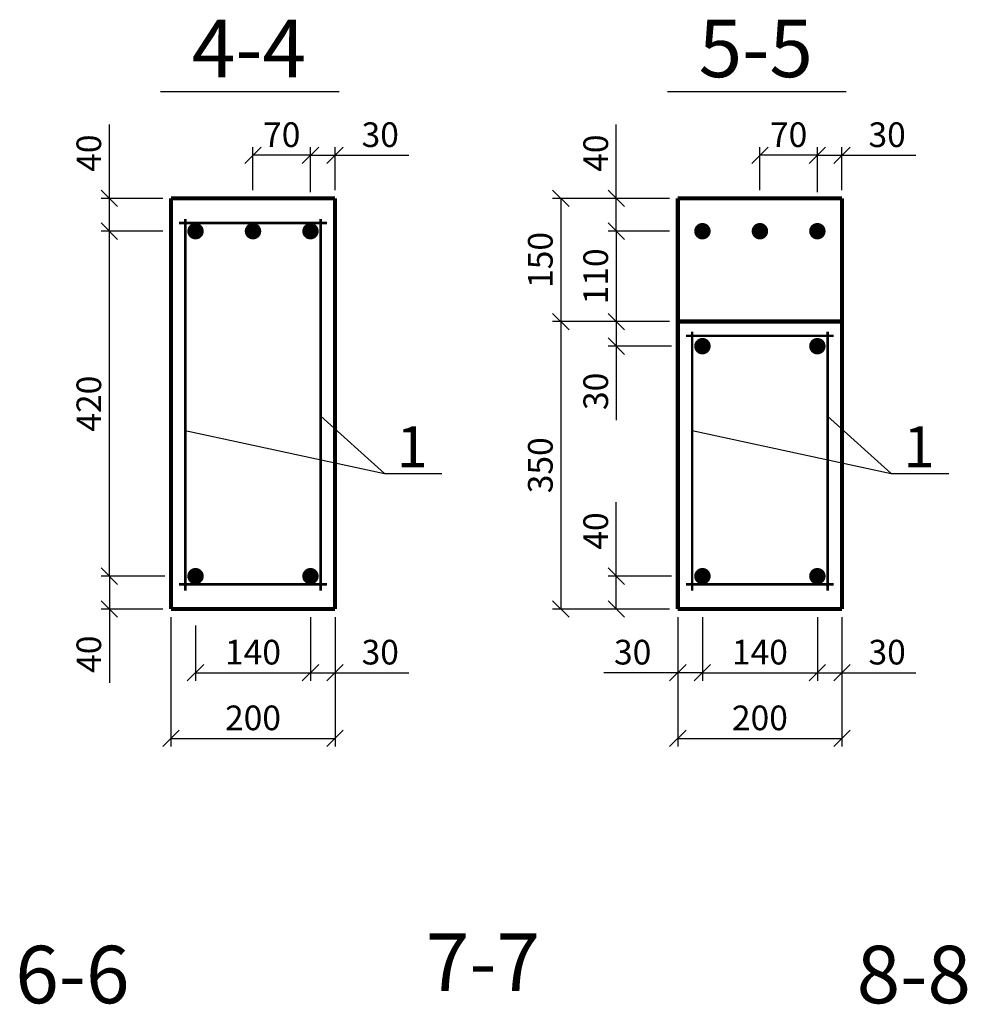
# Model space of a CAD drawing. Extents: x 20 to 590, y 4 to 416.
# Drawn here: x 263 to 379, y 153 to 273 of the extents above; entities that cross this region are included whole.
import ezdxf
from ezdxf.enums import TextEntityAlignment as Align

# ---------------------------------------------------------------- set-up
doc = ezdxf.new("R2010")
doc.units = 0
doc.header["$LTSCALE"] = 0.5
doc.layers.get('0').update_dxf_attribs({"linetype": 'CONTINUOUS'})
doc.layers.get('DEFPOINTS').update_dxf_attribs({"linetype": 'CONTINUOUS'})
doc.styles.get("Standard").update_dxf_attribs({"font": 'monotxt.shx'})
doc.dimstyles.new('ANDREI', dxfattribs={"dimscale": 0, "dimtxt": 3, "dimasz": 2, "dimexe": 1, "dimexo": 1, "dimgap": 1, "dimtad": 1, "dimdec": 0, "dimlfac": -1, "dimrnd": 1, "dimdsep": 46, "dimtxsty": 'Standard', "dimblk1": 'OBLIQUE', "dimblk2": 'OBLIQUE', "dimsah": 1, "dimcen": 0, "dimadec": 0, "dimazin": 0, "dimtfac": 1, "dimtdec": 0, "dimtmove": 0, "dimatfit": 3, "dimldrblk": 'OBLIQUE', "dimfxl": 0, "dimtvp": 1, "dimtolj": 1, "dimtzin": 0, "dimarcsym": 0})

# ---------------------------------------------------------------- blocks, each defined once
blk = doc.blocks.new('_OBLIQUE')
at = {"color": 0, "linetype": 'ByBlock'}
blk.add_line((-0.5, -0.5), (0.5, 0.5), dxfattribs=at)
blk = doc.blocks.new('*D20')
at = {"color": 0, "lineweight": -2, "ltscale": 0.5}
for p, q in [((336, 251), (336, 260)), ((342.5, 251), (335, 251)), ((336, 247), (336, 251)), ((342.5, 247), (335, 247))]:
    blk.add_line(p, q, dxfattribs=at)
at = {"layer": 'DEFPOINTS', "color": 0, "ltscale": 0.5}
for p in [(343.5, 251), (336, 247), (343.5, 247)]:
    blk.add_point(p, dxfattribs=at)
at = {"color": 0, "lineweight": -2, "ltscale": 0.5, "xscale": 2, "yscale": 2, "zscale": 2}
for p, rotation in [((336, 251), 90), ((336, 247), 270)]:
    blk.add_blockref('_OBLIQUE', p, dxfattribs=dict(at, rotation=rotation))
at = {"color": 0, "ltscale": 0.5, "insert": (333.5, 256.5), "char_height": 3, "attachment_point": 5, "rotation": 90}
blk.add_mtext('\\A1;40', dxfattribs=at)
blk = doc.blocks.new('*D21')
at = {"color": 0, "lineweight": -2, "ltscale": 0.5}
for p, q in [((342.5, 247), (335, 247)), ((336, 247), (336, 236)), ((342.5, 236), (335, 236))]:
    blk.add_line(p, q, dxfattribs=at)
at = {"layer": 'DEFPOINTS', "color": 0, "ltscale": 0.5}
for p in [(343.5, 247), (336, 236), (343.5, 236)]:
    blk.add_point(p, dxfattribs=at)
at = {"color": 0, "lineweight": -2, "ltscale": 0.5, "xscale": 2, "yscale": 2, "zscale": 2}
for p, rotation in [((336, 247), 90), ((336, 236), 270)]:
    blk.add_blockref('_OBLIQUE', p, dxfattribs=dict(at, rotation=rotation))
at = {"color": 0, "ltscale": 0.5, "insert": (333.5, 241.5), "char_height": 3, "attachment_point": 5, "rotation": 90}
blk.add_mtext('\\A1;110', dxfattribs=at)
blk = doc.blocks.new('*D22')
at = {"color": 0, "lineweight": -2, "ltscale": 0.5}
for p, q in [((342.5, 251), (328.25, 251)), ((329.25, 251), (329.25, 236)), ((342.5, 236), (328.25, 236))]:
    blk.add_line(p, q, dxfattribs=at)
at = {"layer": 'DEFPOINTS', "color": 0, "ltscale": 0.5}
for p in [(343.5, 251), (329.25, 236), (343.5, 236)]:
    blk.add_point(p, dxfattribs=at)
at = {"color": 0, "lineweight": -2, "ltscale": 0.5, "xscale": 2, "yscale": 2, "zscale": 2}
for p, rotation in [((329.25, 251), 90), ((329.25, 236), 270)]:
    blk.add_blockref('_OBLIQUE', p, dxfattribs=dict(at, rotation=rotation))
at = {"color": 0, "ltscale": 0.5, "insert": (326.75, 243.5), "char_height": 3, "attachment_point": 5, "rotation": 90}
blk.add_mtext('\\A1;150', dxfattribs=at)
blk = doc.blocks.new('*D23')
at = {"color": 0, "lineweight": -2, "ltscale": 0.5}
for p, q in [((342.5, 236), (328.25, 236)), ((329.25, 236), (329.25, 201)), ((342.5, 201), (328.25, 201))]:
    blk.add_line(p, q, dxfattribs=at)
at = {"layer": 'DEFPOINTS', "color": 0, "ltscale": 0.5}
for p in [(343.5, 236), (329.25, 201), (343.5, 201)]:
    blk.add_point(p, dxfattribs=at)
at = {"color": 0, "lineweight": -2, "ltscale": 0.5, "xscale": 2, "yscale": 2, "zscale": 2}
for p, rotation in [((329.25, 236), 90), ((329.25, 201), 270)]:
    blk.add_blockref('_OBLIQUE', p, dxfattribs=dict(at, rotation=rotation))
at = {"color": 0, "ltscale": 0.5, "insert": (326.75, 218.5), "char_height": 3, "attachment_point": 5, "rotation": 90}
blk.add_mtext('\\A1;350', dxfattribs=at)
blk = doc.blocks.new('*D24')
at = {"color": 0, "lineweight": -2, "ltscale": 0.5}
for p, q in [((342.5, 236), (335, 236)), ((336, 236), (336, 233)), ((342.75, 233), (335, 233)), ((336, 233), (336, 224))]:
    blk.add_line(p, q, dxfattribs=at)
at = {"layer": 'DEFPOINTS', "color": 0, "ltscale": 0.5}
for p in [(343.5, 236), (336, 233), (343.75, 233)]:
    blk.add_point(p, dxfattribs=at)
at = {"color": 0, "lineweight": -2, "ltscale": 0.5, "xscale": 2, "yscale": 2, "zscale": 2}
for p, rotation in [((336, 236), 90), ((336, 233), 270)]:
    blk.add_blockref('_OBLIQUE', p, dxfattribs=dict(at, rotation=rotation))
at = {"color": 0, "ltscale": 0.5, "insert": (333.5, 227.5), "char_height": 3, "attachment_point": 5, "rotation": 90}
blk.add_mtext('\\A1;30', dxfattribs=at)
blk = doc.blocks.new('*D25')
at = {"color": 0, "lineweight": -2, "ltscale": 0.5}
for p, q in [((336, 205), (336, 214)), ((342.75, 205), (335, 205)), ((336, 201), (336, 205)), ((342.5, 201), (335, 201))]:
    blk.add_line(p, q, dxfattribs=at)
at = {"layer": 'DEFPOINTS', "color": 0, "ltscale": 0.5}
for p in [(336, 205), (343.75, 205), (343.5, 201)]:
    blk.add_point(p, dxfattribs=at)
at = {"color": 0, "lineweight": -2, "ltscale": 0.5, "xscale": 2, "yscale": 2, "zscale": 2}
for p, rotation in [((336, 205), 90), ((336, 201), 270)]:
    blk.add_blockref('_OBLIQUE', p, dxfattribs=dict(at, rotation=rotation))
at = {"color": 0, "ltscale": 0.5, "insert": (333.5, 210.5), "char_height": 3, "attachment_point": 5, "rotation": 90}
blk.add_mtext('\\A1;40', dxfattribs=at)
blk = doc.blocks.new('*D26')
at = {"color": 0, "lineweight": -2, "ltscale": 0.5}
for p, q in [((343.5, 200), (343.5, 192.25)), ((346.5, 200), (346.5, 192.25)), ((343.5, 193.25), (334.5, 193.25)), ((346.5, 193.25), (343.5, 193.25))]:
    blk.add_line(p, q, dxfattribs=at)
at = {"layer": 'DEFPOINTS', "color": 0, "ltscale": 0.5}
for p in [(343.5, 201), (346.5, 201), (343.5, 193.25)]:
    blk.add_point(p, dxfattribs=at)
at = {"color": 0, "lineweight": -2, "ltscale": 0.5, "xscale": 2, "yscale": 2, "zscale": 2, "rotation": 180}
blk.add_blockref('_OBLIQUE', (343.5, 193.25), dxfattribs=at)
at = {"color": 0, "lineweight": -2, "ltscale": 0.5, "xscale": 2, "yscale": 2, "zscale": 2}
blk.add_blockref('_OBLIQUE', (346.5, 193.25), dxfattribs=at)
at = {"color": 0, "ltscale": 0.5, "insert": (338, 195.75), "char_height": 3, "attachment_point": 5}
blk.add_mtext('\\A1;30', dxfattribs=at)
blk = doc.blocks.new('*D27')
at = {"color": 0, "lineweight": -2, "ltscale": 0.5}
for p, q in [((360.5, 200), (360.5, 192.25)), ((363.5, 200), (363.5, 192.25)), ((360.5, 193.25), (363.5, 193.25)), ((363.5, 193.25), (372.5, 193.25))]:
    blk.add_line(p, q, dxfattribs=at)
at = {"layer": 'DEFPOINTS', "color": 0, "ltscale": 0.5}
for p in [(360.5, 201), (363.5, 201), (363.5, 193.25)]:
    blk.add_point(p, dxfattribs=at)
at = {"color": 0, "lineweight": -2, "ltscale": 0.5, "xscale": 2, "yscale": 2, "zscale": 2, "rotation": 180}
blk.add_blockref('_OBLIQUE', (360.5, 193.25), dxfattribs=at)
at = {"color": 0, "lineweight": -2, "ltscale": 0.5, "xscale": 2, "yscale": 2, "zscale": 2}
blk.add_blockref('_OBLIQUE', (363.5, 193.25), dxfattribs=at)
at = {"color": 0, "ltscale": 0.5, "insert": (369, 195.75), "char_height": 3, "attachment_point": 5}
blk.add_mtext('\\A1;30', dxfattribs=at)
blk = doc.blocks.new('*D28')
at = {"color": 0, "lineweight": -2, "ltscale": 0.5}
for p, q in [((346.5, 199), (346.5, 192.25)), ((360.5, 199), (360.5, 192.25)), ((346.5, 193.25), (360.5, 193.25))]:
    blk.add_line(p, q, dxfattribs=at)
at = {"layer": 'DEFPOINTS', "color": 0, "ltscale": 0.5}
for p in [(346.5, 200), (360.5, 200), (360.5, 193.25)]:
    blk.add_point(p, dxfattribs=at)
at = {"color": 0, "lineweight": -2, "ltscale": 0.5, "xscale": 2, "yscale": 2, "zscale": 2, "rotation": 180}
blk.add_blockref('_OBLIQUE', (346.5, 193.25), dxfattribs=at)
at = {"color": 0, "lineweight": -2, "ltscale": 0.5, "xscale": 2, "yscale": 2, "zscale": 2}
blk.add_blockref('_OBLIQUE', (360.5, 193.25), dxfattribs=at)
at = {"color": 0, "ltscale": 0.5, "insert": (353.5, 195.75), "char_height": 3, "attachment_point": 5}
blk.add_mtext('\\A1;140', dxfattribs=at)
blk = doc.blocks.new('*D29')
at = {"color": 0, "lineweight": -2, "ltscale": 0.5}
for p, q in [((343.5, 200), (343.5, 184.25)), ((363.5, 200), (363.5, 184.25)), ((343.5, 185.25), (363.5, 185.25))]:
    blk.add_line(p, q, dxfattribs=at)
at = {"layer": 'DEFPOINTS', "color": 0, "ltscale": 0.5}
for p in [(343.5, 201), (363.5, 201), (363.5, 185.25)]:
    blk.add_point(p, dxfattribs=at)
at = {"color": 0, "lineweight": -2, "ltscale": 0.5, "xscale": 2, "yscale": 2, "zscale": 2, "rotation": 180}
blk.add_blockref('_OBLIQUE', (343.5, 185.25), dxfattribs=at)
at = {"color": 0, "lineweight": -2, "ltscale": 0.5, "xscale": 2, "yscale": 2, "zscale": 2}
blk.add_blockref('_OBLIQUE', (363.5, 185.25), dxfattribs=at)
at = {"color": 0, "ltscale": 0.5, "insert": (353.5, 187.75), "char_height": 3, "attachment_point": 5}
blk.add_mtext('\\A1;200', dxfattribs=at)
blk = doc.blocks.new('*D30')
at = {"color": 0, "lineweight": -2, "ltscale": 0.5}
for p, q in [((360.5, 251.75), (360.5, 257.25)), ((363.5, 252), (363.5, 257.25)), ((360.5, 256.25), (363.5, 256.25)), ((363.5, 256.25), (372.5, 256.25))]:
    blk.add_line(p, q, dxfattribs=at)
at = {"layer": 'DEFPOINTS', "color": 0, "ltscale": 0.5}
for p in [(363.5, 256.25), (360.5, 250.75), (363.5, 251)]:
    blk.add_point(p, dxfattribs=at)
at = {"color": 0, "lineweight": -2, "ltscale": 0.5, "xscale": 2, "yscale": 2, "zscale": 2, "rotation": 180}
blk.add_blockref('_OBLIQUE', (360.5, 256.25), dxfattribs=at)
at = {"color": 0, "lineweight": -2, "ltscale": 0.5, "xscale": 2, "yscale": 2, "zscale": 2}
blk.add_blockref('_OBLIQUE', (363.5, 256.25), dxfattribs=at)
at = {"color": 0, "ltscale": 0.5, "insert": (369, 258.75), "char_height": 3, "attachment_point": 5}
blk.add_mtext('\\A1;30', dxfattribs=at)
blk = doc.blocks.new('*D31')
at = {"color": 0, "lineweight": -2, "ltscale": 0.5}
for p, q in [((353.5, 252), (353.5, 257.25)), ((360.5, 252), (360.5, 257.25)), ((360.5, 256.25), (353.5, 256.25))]:
    blk.add_line(p, q, dxfattribs=at)
at = {"layer": 'DEFPOINTS', "color": 0, "ltscale": 0.5}
for p in [(353.5, 256.25), (353.5, 251), (360.5, 251)]:
    blk.add_point(p, dxfattribs=at)
at = {"color": 0, "lineweight": -2, "ltscale": 0.5, "xscale": 2, "yscale": 2, "zscale": 2, "rotation": 180}
blk.add_blockref('_OBLIQUE', (353.5, 256.25), dxfattribs=at)
at = {"color": 0, "lineweight": -2, "ltscale": 0.5, "xscale": 2, "yscale": 2, "zscale": 2}
blk.add_blockref('_OBLIQUE', (360.5, 256.25), dxfattribs=at)
at = {"color": 0, "ltscale": 0.5, "insert": (357, 258.75), "char_height": 3, "attachment_point": 5}
blk.add_mtext('\\A1;70', dxfattribs=at)
blk = doc.blocks.new('*D36')
at = {"color": 0, "lineweight": -2, "ltscale": 0.5}
for p, q in [((281.75, 200), (281.75, 184.25)), ((301.75, 200), (301.75, 184.25)), ((281.75, 185.25), (301.75, 185.25))]:
    blk.add_line(p, q, dxfattribs=at)
at = {"layer": 'DEFPOINTS', "color": 0, "ltscale": 0.5}
for p in [(281.75, 201), (301.75, 201), (301.75, 185.25)]:
    blk.add_point(p, dxfattribs=at)
at = {"color": 0, "lineweight": -2, "ltscale": 0.5, "xscale": 2, "yscale": 2, "zscale": 2, "rotation": 180}
blk.add_blockref('_OBLIQUE', (281.75, 185.25), dxfattribs=at)
at = {"color": 0, "lineweight": -2, "ltscale": 0.5, "xscale": 2, "yscale": 2, "zscale": 2}
blk.add_blockref('_OBLIQUE', (301.75, 185.25), dxfattribs=at)
at = {"color": 0, "ltscale": 0.5, "insert": (291.75, 187.75), "char_height": 3, "attachment_point": 5}
blk.add_mtext('\\A1;200', dxfattribs=at)
blk = doc.blocks.new('*D35')
at = {"color": 0, "lineweight": -2, "ltscale": 0.5}
for p, q in [((284.75, 199), (284.75, 192.25)), ((298.75, 199), (298.75, 192.25)), ((284.75, 193.25), (298.75, 193.25))]:
    blk.add_line(p, q, dxfattribs=at)
at = {"layer": 'DEFPOINTS', "color": 0, "ltscale": 0.5}
for p in [(284.75, 200), (298.75, 200), (298.75, 193.25)]:
    blk.add_point(p, dxfattribs=at)
at = {"color": 0, "lineweight": -2, "ltscale": 0.5, "xscale": 2, "yscale": 2, "zscale": 2, "rotation": 180}
blk.add_blockref('_OBLIQUE', (284.75, 193.25), dxfattribs=at)
at = {"color": 0, "lineweight": -2, "ltscale": 0.5, "xscale": 2, "yscale": 2, "zscale": 2}
blk.add_blockref('_OBLIQUE', (298.75, 193.25), dxfattribs=at)
at = {"color": 0, "ltscale": 0.5, "insert": (291.75, 195.75), "char_height": 3, "attachment_point": 5}
blk.add_mtext('\\A1;140', dxfattribs=at)
blk = doc.blocks.new('*D34')
at = {"color": 0, "lineweight": -2, "ltscale": 0.5}
for p, q in [((298.75, 200), (298.75, 192.25)), ((301.75, 200), (301.75, 192.25)), ((298.75, 193.25), (301.75, 193.25)), ((301.75, 193.25), (310.75, 193.25))]:
    blk.add_line(p, q, dxfattribs=at)
at = {"layer": 'DEFPOINTS', "color": 0, "ltscale": 0.5}
for p in [(298.75, 201), (301.75, 201), (301.75, 193.25)]:
    blk.add_point(p, dxfattribs=at)
at = {"color": 0, "lineweight": -2, "ltscale": 0.5, "xscale": 2, "yscale": 2, "zscale": 2, "rotation": 180}
blk.add_blockref('_OBLIQUE', (298.75, 193.25), dxfattribs=at)
at = {"color": 0, "lineweight": -2, "ltscale": 0.5, "xscale": 2, "yscale": 2, "zscale": 2}
blk.add_blockref('_OBLIQUE', (301.75, 193.25), dxfattribs=at)
at = {"color": 0, "ltscale": 0.5, "insert": (307.25, 195.75), "char_height": 3, "attachment_point": 5}
blk.add_mtext('\\A1;30', dxfattribs=at)
blk = doc.blocks.new('*D33')
at = {"color": 0, "lineweight": -2, "ltscale": 0.5}
for p, q in [((281, 205), (273.25, 205)), ((274.25, 205), (274.25, 201)), ((280.75, 201), (273.25, 201)), ((274.25, 201), (274.25, 192))]:
    blk.add_line(p, q, dxfattribs=at)
at = {"layer": 'DEFPOINTS', "color": 0, "ltscale": 0.5}
for p in [(274.25, 205), (282, 205), (281.75, 201)]:
    blk.add_point(p, dxfattribs=at)
at = {"color": 0, "lineweight": -2, "ltscale": 0.5, "xscale": 2, "yscale": 2, "zscale": 2}
for p, rotation in [((274.25, 205), 90), ((274.25, 201), 270)]:
    blk.add_blockref('_OBLIQUE', p, dxfattribs=dict(at, rotation=rotation))
at = {"color": 0, "ltscale": 0.5, "insert": (271.75, 195.5), "char_height": 3, "attachment_point": 5, "rotation": 90}
blk.add_mtext('\\A1;40', dxfattribs=at)
blk = doc.blocks.new('*D32')
at = {"color": 0, "lineweight": -2, "ltscale": 0.5}
for p, q in [((274.25, 251), (274.25, 260)), ((280.75, 251), (273.25, 251)), ((274.25, 247), (274.25, 251)), ((280.75, 247), (273.25, 247))]:
    blk.add_line(p, q, dxfattribs=at)
at = {"layer": 'DEFPOINTS', "color": 0, "ltscale": 0.5}
for p in [(281.75, 251), (274.25, 247), (281.75, 247)]:
    blk.add_point(p, dxfattribs=at)
at = {"color": 0, "lineweight": -2, "ltscale": 0.5, "xscale": 2, "yscale": 2, "zscale": 2}
for p, rotation in [((274.25, 251), 90), ((274.25, 247), 270)]:
    blk.add_blockref('_OBLIQUE', p, dxfattribs=dict(at, rotation=rotation))
at = {"color": 0, "ltscale": 0.5, "insert": (271.75, 256.5), "char_height": 3, "attachment_point": 5, "rotation": 90}
blk.add_mtext('\\A1;40', dxfattribs=at)
blk = doc.blocks.new('*D37')
at = {"color": 0, "lineweight": -2, "ltscale": 0.5}
for p, q in [((298.75, 251.75), (298.75, 257.25)), ((301.75, 252), (301.75, 257.25)), ((298.75, 256.25), (301.75, 256.25)), ((301.75, 256.25), (310.75, 256.25))]:
    blk.add_line(p, q, dxfattribs=at)
at = {"layer": 'DEFPOINTS', "color": 0, "ltscale": 0.5}
for p in [(301.75, 256.25), (298.75, 250.75), (301.75, 251)]:
    blk.add_point(p, dxfattribs=at)
at = {"color": 0, "lineweight": -2, "ltscale": 0.5, "xscale": 2, "yscale": 2, "zscale": 2, "rotation": 180}
blk.add_blockref('_OBLIQUE', (298.75, 256.25), dxfattribs=at)
at = {"color": 0, "lineweight": -2, "ltscale": 0.5, "xscale": 2, "yscale": 2, "zscale": 2}
blk.add_blockref('_OBLIQUE', (301.75, 256.25), dxfattribs=at)
at = {"color": 0, "ltscale": 0.5, "insert": (307.25, 258.75), "char_height": 3, "attachment_point": 5}
blk.add_mtext('\\A1;30', dxfattribs=at)
blk = doc.blocks.new('*D38')
at = {"color": 0, "lineweight": -2, "ltscale": 0.5}
for p, q in [((291.75, 252), (291.75, 257.25)), ((298.75, 252), (298.75, 257.25)), ((298.75, 256.25), (291.75, 256.25))]:
    blk.add_line(p, q, dxfattribs=at)
at = {"layer": 'DEFPOINTS', "color": 0, "ltscale": 0.5}
for p in [(291.75, 256.25), (291.75, 251), (298.75, 251)]:
    blk.add_point(p, dxfattribs=at)
at = {"color": 0, "lineweight": -2, "ltscale": 0.5, "xscale": 2, "yscale": 2, "zscale": 2, "rotation": 180}
blk.add_blockref('_OBLIQUE', (291.75, 256.25), dxfattribs=at)
at = {"color": 0, "lineweight": -2, "ltscale": 0.5, "xscale": 2, "yscale": 2, "zscale": 2}
blk.add_blockref('_OBLIQUE', (298.75, 256.25), dxfattribs=at)
at = {"color": 0, "ltscale": 0.5, "insert": (295.25, 258.75), "char_height": 3, "attachment_point": 5}
blk.add_mtext('\\A1;70', dxfattribs=at)
blk = doc.blocks.new('*D39')
at = {"color": 0, "lineweight": -2, "ltscale": 0.5}
for p, q in [((279.75, 247), (273.25, 247)), ((274.25, 205), (274.25, 247)), ((280, 205), (273.25, 205))]:
    blk.add_line(p, q, dxfattribs=at)
at = {"layer": 'DEFPOINTS', "color": 0, "ltscale": 0.5}
for p in [(274.25, 247), (280.75, 247), (281, 205)]:
    blk.add_point(p, dxfattribs=at)
at = {"color": 0, "lineweight": -2, "ltscale": 0.5, "xscale": 2, "yscale": 2, "zscale": 2}
for p, rotation in [((274.25, 247), 90), ((274.25, 205), 270)]:
    blk.add_blockref('_OBLIQUE', p, dxfattribs=dict(at, rotation=rotation))
at = {"color": 0, "ltscale": 0.5, "insert": (271.75, 226), "char_height": 3, "attachment_point": 5, "rotation": 90}
blk.add_mtext('\\A1;420', dxfattribs=at)

msp = doc.modelspace()

# ---------------------------------------------------------------- linework, layer by layer
at = {"ltscale": 0.5}
for p, q in [((280.5, 264), (302.25, 264)), ((342.25, 264), (364, 264)), ((307.75, 217.5), (300, 224.5)), ((369.5, 217.5), (361.75, 224.5)), ((283.5, 222.75), (307.75, 217.5)), ((345.25, 222.75), (369.5, 217.5)), ((307.75, 217.5), (314.75, 217.5)), ((369.5, 217.5), (376.5, 217.5))]:
    msp.add_line(p, q, dxfattribs=at)
at = {"const_width": 0.5}
for points in [[(281.75, 251), (301.75, 251)], [(281.75, 201), (281.75, 251)], [(301.75, 201), (301.75, 251)], [(343.5, 201), (343.5, 251)], [(343.5, 251), (363.5, 251)], [(363.5, 201), (363.5, 251)], [(343.5, 236), (363.5, 236)]]:
    msp.add_lwpolyline(points, dxfattribs=at)
at = {"ltscale": 0.5}
for points, const_width in [([(282.75, 248), (300.75, 248)], 0.3), ([(283.5, 203.25), (283.5, 248.5)], 0.3), ([(300, 203.25), (300, 248.5)], 0.3), ([(344.5, 234.25), (362.5, 234.25)], 0.3), ([(345.25, 203.25), (345.25, 234.75)], 0.3), ([(361.75, 203.25), (361.75, 234.75)], 0.3), ([(282.75, 204), (300.75, 204)], 0.3), ([(344.5, 204), (362.5, 204)], 0.3), ([(281.75, 201), (301.75, 201)], 0.5), ([(343.5, 201), (363.5, 201)], 0.5)]:
    msp.add_lwpolyline(points, dxfattribs=dict(at, const_width=const_width))
at = {"const_width": 1}
for points in [[(285.25, 247, -1), (284.25, 247, -1)], [(291.25, 247, 1), (292.25, 247, 1)], [(298.25, 247, 1), (299.25, 247, 1)], [(347, 247, -1), (346, 247, -1)], [(353, 247, 1), (354, 247, 1)], [(360, 247, 1), (361, 247, 1)], [(347, 233, -1), (346, 233, -1)], [(360, 233, 1), (361, 233, 1)], [(285.25, 205, -1), (284.25, 205, -1)], [(298.25, 205, 1), (299.25, 205, 1)], [(347, 205, -1), (346, 205, -1)], [(360, 205, 1), (361, 205, 1)]]:
    msp.add_lwpolyline(points, format="xyb", close=True, dxfattribs=at)

# ---------------------------------------------------------------- texts
at = {"ltscale": 0.5}
for s, p in [('4-4', (291.25, 265.75)), ('5-5', (353, 265.75)), ('7-7', (319.75, 154.5)), ('6-6', (269.75, 153)), ('8-8', (372.25, 153))]:
    msp.add_text(s, height=7, dxfattribs=at).set_placement(p, align=Align.CENTER)
for p in [(309.25, 218.25), (371, 218.25)]:
    msp.add_text('1', height=5, dxfattribs=at).set_placement(p)

# ---------------------------------------------------------------- dimensions: what is measured, and where the dimension line sits
for base, p1, p2, text, picture, middle in [((291.75, 256.25), (298.75, 251), (291.75, 251), '70', '*D38', (295.25, 258.75)), ((301.75, 256.25), (298.75, 250.75), (301.75, 251), '30', '*D37', (307.25, 258.75)), ((353.5, 256.25), (360.5, 251), (353.5, 251), '70', '*D31', (357, 258.75)), ((363.5, 256.25), (360.5, 250.75), (363.5, 251), '30', '*D30', (369, 258.75)), ((301.75, 185.25), (281.75, 201), (301.75, 201), '200', '*D36', (291.75, 187.75)), ((301.75, 193.25), (298.75, 201), (301.75, 201), '30', '*D34', (307.25, 195.75)), ((343.5, 193.25), (346.5, 201), (343.5, 201), '30', '*D26', (338, 195.75)), ((363.5, 185.25), (343.5, 201), (363.5, 201), '200', '*D29', (353.5, 187.75)), ((363.5, 193.25), (360.5, 201), (363.5, 201), '30', '*D27', (369, 195.75)), ((298.75, 193.25), (284.75, 200), (298.75, 200), '140', '*D35', (291.75, 195.75)), ((360.5, 193.25), (346.5, 200), (360.5, 200), '140', '*D28', (353.5, 195.75))]:
    dim = msp.add_linear_dim(base=base, p1=p1, p2=p2, text=text, dimstyle='ANDREI', override={"dimscale": 1}, dxfattribs=at)
    dim.commit()
    dim.dimension.update_dxf_attribs({"geometry": picture, "text_midpoint": middle})
for base, p1, p2, picture, middle in [((274.25, 247), (281.75, 251), (281.75, 247), '*D32', (274.25, 256.5)), ((336, 247), (343.5, 251), (343.5, 247), '*D20', (336, 256.5)), ((274.25, 205), (281.75, 201), (282, 205), '*D33', (274.25, 195.5))]:
    dim = msp.add_linear_dim(base=base, p1=p1, p2=p2, angle=90, text='40', dimstyle='ANDREI', override={"dimscale": 1}, dxfattribs=at)
    dim.commit()
    dim.dimension.update_dxf_attribs({"geometry": picture, "text_midpoint": middle, "dimtype": 160})
for base, p1, p2, text, picture, middle in [((329.25, 236), (343.5, 251), (343.5, 236), '150', '*D22', (326.75, 243.5)), ((274.25, 247), (281, 205), (280.75, 247), '420', '*D39', (271.75, 226)), ((336, 236), (343.5, 247), (343.5, 236), '110', '*D21', (333.5, 241.5)), ((329.25, 201), (343.5, 236), (343.5, 201), '350', '*D23', (326.75, 218.5)), ((336, 233), (343.5, 236), (343.75, 233), '30', '*D24', (333.5, 227.5)), ((336, 205), (343.5, 201), (343.75, 205), '40', '*D25', (333.5, 210.5))]:
    dim = msp.add_linear_dim(base=base, p1=p1, p2=p2, angle=90, text=text, dimstyle='ANDREI', override={"dimscale": 1}, dxfattribs=at)
    dim.commit()
    dim.dimension.update_dxf_attribs({"geometry": picture, "text_midpoint": middle})

doc.saveas('drawing.dxf')
